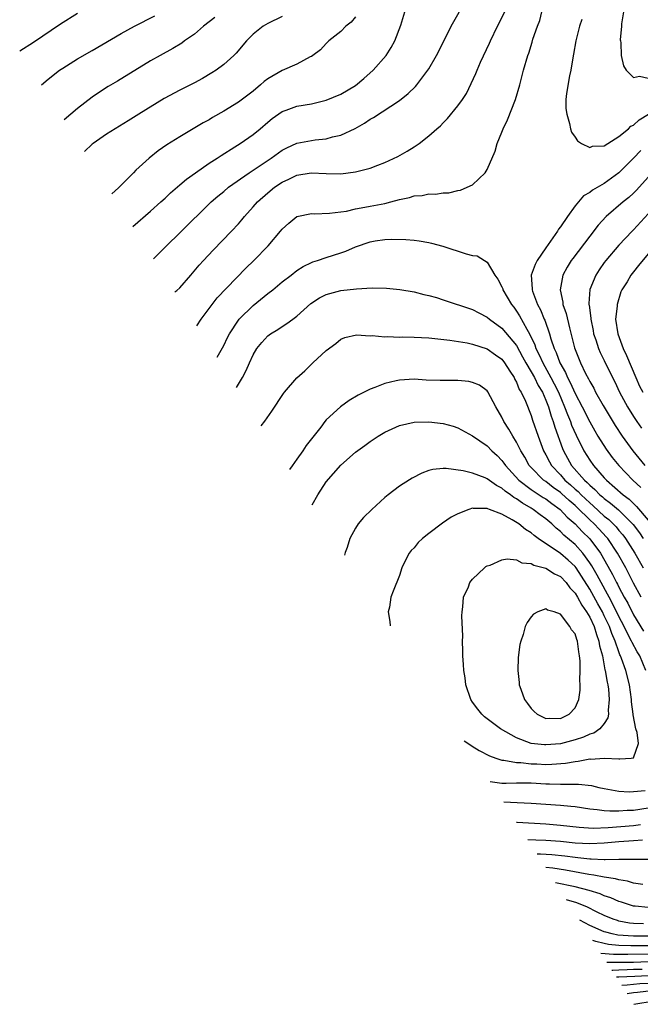
# Model space of a CAD drawing. Units: inches. Extents: x 2620374 to 2622000, y 1461471 to 1464000.
# Drawn here: x 2620913 to 2620998, y 1463027 to 1463162 of the extents above; entities that cross this region are included whole.
import ezdxf

# ---------------------------------------------------------------- set-up
doc = ezdxf.new("R2010")
doc.units = ezdxf.units.IN
doc.header["$MEASUREMENT"] = 0
doc.layers.add('LD26191461_2ft', color=26, linetype='Continuous')

msp = doc.modelspace()

# ---------------------------------------------------------------- linework, layer by layer
at = {"layer": 'LD26191461_2ft'}
for points, elevation in [([(2620931.42, 1463129.23), (2620933.17, 1463131), (2620935, 1463132.77), (2620939.27, 1463137), (2620940.19, 1463137.81), (2620941, 1463138.45), (2620941.65, 1463139), (2620944.49, 1463141), (2620947.47, 1463143), (2620949, 1463144.09), (2620949.6, 1463144.4), (2620951, 1463145.02), (2620953, 1463145.4), (2620953.47, 1463145.47), (2620955, 1463145.62), (2620955.88, 1463145.88), (2620957, 1463146.12), (2620958.95, 1463147.05), (2620960.23, 1463147.77), (2620961, 1463148.31), (2620961.45, 1463148.55), (2620965, 1463150.85), (2620966.2, 1463151.8), (2620967.21, 1463152.79), (2620967.39, 1463153), (2620968.88, 1463155), (2620969, 1463155.2), (2620970.06, 1463157), (2620971.17, 1463159.17), (2620972.09, 1463161), (2620974.3, 1463165)], 10402), ([(2620913.12, 1463157.64), (2620915, 1463158.83), (2620918.67, 1463161.33), (2620921, 1463162.79)], 10390), ([(2620928.56, 1463133.67), (2620931, 1463135.75), (2620932.42, 1463137), (2620933, 1463137.53), (2620933.74, 1463138.26), (2620935, 1463139.32), (2620935.89, 1463140.11), (2620937.14, 1463141), (2620939, 1463142.29), (2620940.11, 1463143), (2620940.64, 1463143.36), (2620942.53, 1463144.53), (2620943.25, 1463145), (2620945, 1463146.22), (2620945.96, 1463147), (2620947, 1463147.89), (2620947.61, 1463148.39), (2620949, 1463149.37), (2620949.55, 1463149.55), (2620951, 1463150.07), (2620953, 1463150.41), (2620955, 1463150.89), (2620957, 1463151.72), (2620959, 1463152.93), (2620960.13, 1463153.87), (2620961.42, 1463155), (2620963.17, 1463157), (2620963.89, 1463158.11), (2620964.38, 1463159), (2620965.18, 1463161.18), (2620965.76, 1463163)], 10400), ([(2620934.33, 1463124.71), (2620934.59, 1463124.92), (2620935, 1463125.29), (2620936.51, 1463127), (2620937.64, 1463128.36), (2620938.22, 1463129), (2620939.57, 1463130.43), (2620942.07, 1463133), (2620943, 1463134.03), (2620943.46, 1463134.54), (2620943.82, 1463135), (2620945, 1463136.32), (2620945.59, 1463137), (2620947, 1463138.24), (2620947.93, 1463139), (2620949, 1463139.71), (2620949.9, 1463140.1), (2620951, 1463140.64), (2620952.96, 1463140.96), (2620955, 1463140.88), (2620957, 1463140.85), (2620959, 1463141.1), (2620961, 1463141.63), (2620962.04, 1463142.04), (2620963, 1463142.38), (2620964.79, 1463143.21), (2620966.08, 1463143.92), (2620967, 1463144.53), (2620967.68, 1463145), (2620969, 1463146.02), (2620970.12, 1463147), (2620970.6, 1463147.4), (2620971, 1463147.82), (2620971.59, 1463148.41), (2620973, 1463150.12), (2620973.61, 1463151), (2620974.16, 1463151.84), (2620975.46, 1463154.54), (2620975.62, 1463155), (2620976.09, 1463156.09), (2620977.32, 1463158.68), (2620977.45, 1463159), (2620978.42, 1463161), (2620979.42, 1463163)], 10404), ([(2620937.31, 1463120.09), (2620937.93, 1463121), (2620940.11, 1463123.89), (2620944.03, 1463127.97), (2620945.09, 1463129), (2620947.05, 1463131), (2620948.76, 1463133), (2620949, 1463133.3), (2620949.88, 1463134.12), (2620951, 1463135), (2620953, 1463135.44), (2620953.4, 1463135.4), (2620955.45, 1463135.45), (2620957, 1463135.63), (2620957.75, 1463135.75), (2620959, 1463136.05), (2620960.27, 1463136.27), (2620961, 1463136.43), (2620963, 1463136.8), (2620963.83, 1463137), (2620965, 1463137.32), (2620966.37, 1463137.63), (2620967, 1463137.83), (2620968.1, 1463137.9), (2620969, 1463138.1), (2620969.94, 1463138.05), (2620971, 1463138.25), (2620971.76, 1463138.24), (2620973, 1463138.56), (2620973.37, 1463138.63), (2620974.28, 1463139), (2620975, 1463139.36), (2620976.74, 1463141), (2620977, 1463141.42), (2620978.08, 1463143.92), (2620978.35, 1463145), (2620979, 1463146.55), (2620979.16, 1463147), (2620979.76, 1463148.24), (2620980.85, 1463151), (2620981.46, 1463153), (2620981.97, 1463155), (2620982.54, 1463157), (2620982.68, 1463157.32), (2620983.15, 1463158.85), (2620983.25, 1463159.25), (2620983.85, 1463161), (2620984.2, 1463161.8), (2620984.48, 1463163)], 10406), ([(2620995.61, 1463163), (2620995.35, 1463161.35), (2620995.34, 1463161), (2620995.17, 1463159.17), (2620995.19, 1463159), (2620995.24, 1463158.76), (2620995.29, 1463157), (2620995.6, 1463155.6), (2620995.97, 1463155), (2620997, 1463153.99), (2620997.8, 1463154.2), (2620999, 1463153.93)], 10410), ([(2620916.09, 1463153.02), (2620917, 1463153.79), (2620918.56, 1463155), (2620919, 1463155.3), (2620921, 1463156.54), (2620923, 1463157.69), (2620927, 1463160.03), (2620928.81, 1463161), (2620931.56, 1463162.44)], 10392), ([(2620939.79, 1463162.21), (2620938.24, 1463161), (2620937, 1463159.95), (2620935.65, 1463159), (2620935.28, 1463158.72), (2620934.05, 1463157.95), (2620932.29, 1463157), (2620931, 1463156.27), (2620926.48, 1463153.52), (2620925.21, 1463152.79), (2620924, 1463152), (2620923, 1463151.32), (2620921, 1463149.78), (2620919.18, 1463148.22)], 10394), ([(2620949, 1463162.34), (2620947, 1463161.39), (2620946.38, 1463161), (2620945, 1463159.91), (2620944.12, 1463159), (2620942.68, 1463157.32), (2620942.38, 1463157), (2620941, 1463155.79), (2620939.95, 1463155), (2620939.37, 1463154.63), (2620938.11, 1463153.89), (2620937, 1463153.29), (2620935, 1463152.28), (2620932.87, 1463151.13), (2620929.38, 1463149), (2620927.93, 1463148.07), (2620926.18, 1463147), (2620925, 1463146.26), (2620923.15, 1463145), (2620923, 1463144.88), (2620921.97, 1463143.89)], 10396), ([(2620959, 1463162.31), (2620958.42, 1463161.58), (2620957.68, 1463161), (2620957, 1463160.31), (2620955.34, 1463159), (2620955, 1463158.67), (2620954.21, 1463157.79), (2620953.17, 1463157), (2620953, 1463156.89), (2620952.81, 1463156.81), (2620951, 1463155.83), (2620949, 1463154.96), (2620947, 1463153.81), (2620946.54, 1463153.46), (2620946.03, 1463153), (2620945, 1463152.15), (2620943, 1463150.65), (2620941, 1463149.4), (2620939.48, 1463148.52), (2620939, 1463148.22), (2620938.2, 1463147.8), (2620935, 1463145.91), (2620933.21, 1463144.79), (2620932.03, 1463143.97), (2620930.79, 1463143), (2620929, 1463141.34), (2620928.65, 1463141), (2620927, 1463139.29), (2620926.64, 1463138.94), (2620925.7, 1463138.11)], 10398), ([(2620989.94, 1463161.94), (2620989.6, 1463161), (2620989.11, 1463159), (2620988.79, 1463157.21), (2620988.68, 1463156.68), (2620988.41, 1463155), (2620988.23, 1463154.23), (2620987.84, 1463151.84), (2620987.76, 1463151), (2620987.76, 1463149.76), (2620987.86, 1463149), (2620988.26, 1463147.74), (2620988.38, 1463147), (2620988.52, 1463146.52), (2620989, 1463145.86), (2620989.34, 1463145.34), (2620989.86, 1463145), (2620991, 1463144.44), (2620991.39, 1463144.61), (2620993, 1463144.68), (2620993.47, 1463145), (2620995, 1463145.93), (2620996.3, 1463147), (2620996.64, 1463147.36), (2620997, 1463147.51), (2620997.76, 1463148.24), (2620999.05, 1463149)], 10408), ([(2620997.98, 1463144.02), (2620997, 1463143), (2620995, 1463140.96), (2620993, 1463139.51), (2620991.37, 1463138.63), (2620991, 1463138.31), (2620990.14, 1463137.86), (2620989, 1463136.45), (2620987.95, 1463135), (2620987, 1463133.61), (2620986.72, 1463133.28), (2620986.59, 1463133), (2620985.66, 1463131.66), (2620985, 1463130.74), (2620983.82, 1463129), (2620983.54, 1463128.46), (2620983.02, 1463127), (2620983.14, 1463125.14), (2620983.13, 1463125), (2620983.2, 1463124.8), (2620983.89, 1463123), (2620984.28, 1463122.28), (2620984.79, 1463121), (2620984.86, 1463120.86), (2620985.51, 1463119), (2620985.7, 1463118.3), (2620986.14, 1463117), (2620986.42, 1463116.42), (2620986.93, 1463115), (2620987.68, 1463113.68), (2620987.97, 1463113), (2620988.34, 1463112.34), (2620989, 1463110.84), (2620989.97, 1463109), (2620991, 1463106.96), (2620991.71, 1463105.71), (2620992.13, 1463105), (2620993.24, 1463103.24), (2620994.09, 1463102.09), (2620994.98, 1463101), (2620996.9, 1463099), (2620997.97, 1463097.97)], 10406), ([(2620999, 1463140.41), (2620997.39, 1463138.61), (2620997, 1463138.22), (2620996.37, 1463137.63), (2620995.58, 1463137), (2620993.27, 1463135), (2620992.18, 1463133.82), (2620991, 1463132.34), (2620988.71, 1463129.29), (2620988.49, 1463129), (2620987.92, 1463128.08), (2620987.32, 1463127), (2620986.95, 1463125), (2620987.32, 1463123.32), (2620987.35, 1463123), (2620987.78, 1463121.78), (2620988.22, 1463119.78), (2620988.92, 1463117.08), (2620989, 1463116.84), (2620989.75, 1463115), (2620990.45, 1463113.55), (2620990.83, 1463112.83), (2620991, 1463112.48), (2620991.55, 1463111.55), (2620991.81, 1463111), (2620992.83, 1463109.17), (2620994.46, 1463106.46), (2620995.43, 1463105), (2620996.9, 1463103), (2620998.52, 1463101)], 10404), ([(2620999, 1463135.36), (2620997, 1463133.21), (2620996.79, 1463133), (2620995, 1463131.11), (2620993.22, 1463129), (2620993, 1463128.71), (2620992.29, 1463127.71), (2620991.82, 1463127), (2620991, 1463125.03), (2620990.88, 1463123.12), (2620990.89, 1463123), (2620990.91, 1463122.91), (2620991.14, 1463121.14), (2620991.14, 1463121), (2620991.46, 1463119.46), (2620991.54, 1463119), (2620991.84, 1463118.16), (2620992.21, 1463117), (2620992.45, 1463116.45), (2620993, 1463115.36), (2620994.12, 1463113), (2620994.42, 1463112.42), (2620995.07, 1463111), (2620996.16, 1463109), (2620997, 1463107.67), (2620997.45, 1463107), (2620998.09, 1463106.09)], 10402), ([(2620940.08, 1463115.79), (2620941, 1463117.41), (2620941.51, 1463118.49), (2620941.77, 1463119), (2620943, 1463120.86), (2620943.11, 1463121), (2620945, 1463122.86), (2620947, 1463124.48), (2620947.69, 1463125), (2620949, 1463126.09), (2620950.21, 1463127), (2620951, 1463127.62), (2620951.84, 1463128.16), (2620953, 1463128.73), (2620953.19, 1463128.81), (2620953.8, 1463129), (2620955, 1463129.42), (2620957, 1463130.05), (2620957.7, 1463130.3), (2620959, 1463130.87), (2620961, 1463131.56), (2620961.68, 1463131.68), (2620963, 1463131.86), (2620963.91, 1463131.91), (2620965.87, 1463131.87), (2620967, 1463131.78), (2620967.69, 1463131.69), (2620969, 1463131.47), (2620969.38, 1463131.38), (2620970.95, 1463130.95), (2620974.1, 1463129.9), (2620975, 1463129.67), (2620975.64, 1463129.64), (2620976.64, 1463129), (2620977, 1463128.79), (2620978.03, 1463127), (2620978.46, 1463126.46), (2620979, 1463125.41), (2620979.12, 1463125.12), (2620979.15, 1463125), (2620980.33, 1463123), (2620980.62, 1463122.62), (2620981, 1463122.1), (2620981.42, 1463121.42), (2620982.39, 1463119.61), (2620982.76, 1463119), (2620983.5, 1463117.5), (2620983.65, 1463117), (2620984.11, 1463116.11), (2620984.58, 1463115), (2620985.7, 1463113), (2620986.15, 1463112.15), (2620986.72, 1463111), (2620987.58, 1463109), (2620987.95, 1463107.95), (2620988.36, 1463107), (2620988.52, 1463106.52), (2620989.14, 1463105.14), (2620990.2, 1463103), (2620991, 1463101.71), (2620991.5, 1463101), (2620993, 1463099.32), (2620993.31, 1463099), (2620995.58, 1463097), (2620996.39, 1463096.39), (2620997.41, 1463095.41), (2620999, 1463093.51)], 10408), ([(2620999, 1463129.9), (2620997.67, 1463128.33), (2620997, 1463127.45), (2620996.64, 1463127), (2620996.1, 1463126.1), (2620995.4, 1463125), (2620995.27, 1463124.73), (2620994.74, 1463123), (2620994.74, 1463122.74), (2620994.55, 1463121), (2620994.84, 1463119), (2620995.57, 1463117), (2620996.02, 1463116.02), (2620997.29, 1463113), (2620997.82, 1463111.82), (2620998.26, 1463111)], 10400), ([(2620942.74, 1463111.65), (2620943.54, 1463113), (2620944.05, 1463113.95), (2620944.5, 1463115), (2620945, 1463116.13), (2620945.54, 1463117), (2620946.2, 1463117.8), (2620947, 1463118.72), (2620947.37, 1463119), (2620948.41, 1463119.59), (2620949, 1463120), (2620949.62, 1463120.38), (2620950.42, 1463121), (2620951, 1463121.41), (2620952.89, 1463123.11), (2620954.08, 1463123.92), (2620955, 1463124.35), (2620955.49, 1463124.51), (2620957, 1463124.89), (2620959.15, 1463125.15), (2620961.27, 1463125.27), (2620963.23, 1463125.23), (2620965.05, 1463125.05), (2620967, 1463124.72), (2620968.36, 1463124.36), (2620969, 1463124.23), (2620970.07, 1463123.93), (2620971, 1463123.64), (2620975, 1463122.3), (2620975.87, 1463121.87), (2620977, 1463121.27), (2620977.3, 1463121), (2620979, 1463119.76), (2620981, 1463117.38), (2620981.84, 1463115.84), (2620982.28, 1463115), (2620983, 1463113.78), (2620983.44, 1463113), (2620983.94, 1463111.94), (2620984.53, 1463111), (2620985, 1463109.94), (2620985.37, 1463109), (2620985.73, 1463107.73), (2620986, 1463107), (2620986.22, 1463106.22), (2620987.3, 1463103.3), (2620987.43, 1463103), (2620987.98, 1463101.98), (2620988.52, 1463101), (2620990.27, 1463099), (2620990.67, 1463098.67), (2620991, 1463098.31), (2620991.72, 1463097.72), (2620992.4, 1463097), (2620992.73, 1463096.73), (2620993, 1463096.48), (2620993.85, 1463095.85), (2620994.92, 1463094.92), (2620996.93, 1463092.93), (2620997.79, 1463091.79), (2620998.33, 1463091)], 10410), ([(2620946.1, 1463106.43), (2620946.61, 1463107.06), (2620947.59, 1463108.4), (2620949.18, 1463110.82), (2620949.31, 1463111), (2620951, 1463112.97), (2620952.06, 1463113.94), (2620953, 1463114.86), (2620953.17, 1463115), (2620955, 1463116.72), (2620956.33, 1463117.67), (2620957, 1463118.26), (2620957.53, 1463118.47), (2620959.15, 1463118.85), (2620961, 1463118.71), (2620961.26, 1463118.74), (2620963, 1463118.58), (2620963.39, 1463118.61), (2620965, 1463118.54), (2620965.45, 1463118.55), (2620967, 1463118.52), (2620969, 1463118.42), (2620971.88, 1463118.12), (2620974.26, 1463117.74), (2620975, 1463117.56), (2620977, 1463116.93), (2620978.11, 1463116.11), (2620979, 1463115.51), (2620979.38, 1463115), (2620980.1, 1463113.9), (2620980.66, 1463113), (2620980.76, 1463112.76), (2620981, 1463112.36), (2620981.38, 1463111.38), (2620981.65, 1463111), (2620982.21, 1463109.79), (2620983, 1463107.83), (2620983.19, 1463107.19), (2620983.96, 1463105), (2620984.71, 1463103), (2620985, 1463102.47), (2620985.49, 1463101.49), (2620985.76, 1463101), (2620987, 1463099.7), (2620987.61, 1463099), (2620988.36, 1463098.36), (2620989, 1463097.78), (2620989.42, 1463097.42), (2620989.82, 1463097), (2620991, 1463095.89), (2620991.49, 1463095.49), (2620993, 1463094.09), (2620993.61, 1463093.61), (2620994.23, 1463093), (2620994.61, 1463092.61), (2620995, 1463092.13), (2620995.53, 1463091.53), (2620995.91, 1463091), (2620997.19, 1463089), (2620998.32, 1463087)], 10412), ([(2620998.04, 1463083), (2620997, 1463084.9), (2620996.3, 1463086.3), (2620995.93, 1463087), (2620994.81, 1463089), (2620993.46, 1463091), (2620993.25, 1463091.25), (2620992.3, 1463092.3), (2620991.62, 1463093), (2620991, 1463093.57), (2620989.27, 1463095.27), (2620989, 1463095.51), (2620988.2, 1463096.2), (2620987.16, 1463097.16), (2620987, 1463097.3), (2620986, 1463098), (2620985, 1463098.8), (2620984.71, 1463099), (2620983, 1463100.71), (2620982.73, 1463101), (2620982.12, 1463102.12), (2620981.59, 1463103), (2620981, 1463104.2), (2620980.51, 1463105), (2620979.97, 1463105.97), (2620979.28, 1463107), (2620979, 1463107.59), (2620978.19, 1463109), (2620977.08, 1463111.08), (2620977, 1463111.18), (2620975.96, 1463111.96), (2620975, 1463112.35), (2620974.47, 1463112.47), (2620973, 1463112.59), (2620970.59, 1463112.59), (2620968.67, 1463112.67), (2620967, 1463112.77), (2620965, 1463112.66), (2620964.54, 1463112.54), (2620963, 1463112.19), (2620961.65, 1463111.65), (2620961, 1463111.43), (2620959.38, 1463110.62), (2620958.13, 1463109.87), (2620956.97, 1463109.03), (2620955, 1463107.21), (2620954.81, 1463107), (2620954.25, 1463106.25), (2620953.15, 1463104.85), (2620953, 1463104.63), (2620952.27, 1463103.73), (2620951.81, 1463103), (2620951, 1463101.84), (2620950.34, 1463100.95), (2620949.97, 1463100.43)], 10414), ([(2620953.07, 1463095.61), (2620953.86, 1463097), (2620955, 1463098.74), (2620957, 1463101.06), (2620959, 1463102.8), (2620960.28, 1463103.72), (2620961, 1463104.25), (2620962.1, 1463105), (2620963, 1463105.56), (2620965, 1463106.48), (2620967, 1463106.91), (2620969, 1463106.97), (2620971, 1463106.74), (2620972.36, 1463106.36), (2620973, 1463106.14), (2620975, 1463105.04), (2620977, 1463103.68), (2620977.64, 1463103), (2620978.34, 1463102.34), (2620979, 1463101.68), (2620979.29, 1463101.29), (2620979.48, 1463101), (2620981.33, 1463099), (2620983, 1463097.73), (2620984.64, 1463096.64), (2620985, 1463096.43), (2620985.81, 1463095.81), (2620986.96, 1463095), (2620987.93, 1463093.93), (2620989, 1463093.02), (2620989.97, 1463091.97), (2620991, 1463090.97), (2620992.47, 1463089), (2620992.68, 1463088.68), (2620994.12, 1463086.12), (2620994.67, 1463085), (2620994.79, 1463084.79), (2620995, 1463084.36), (2620995.72, 1463083), (2620996.19, 1463082.19), (2620997, 1463080.59), (2620998.36, 1463078.36)], 10416), ([(2620998.69, 1463073), (2620997.84, 1463075), (2620997.51, 1463075.51), (2620996.8, 1463076.8), (2620996.73, 1463077), (2620996.11, 1463078.11), (2620995.73, 1463079), (2620995, 1463080.38), (2620994.13, 1463082.13), (2620993.64, 1463083), (2620993.43, 1463083.43), (2620992.55, 1463085), (2620992.02, 1463086.02), (2620991.28, 1463087.28), (2620991, 1463087.71), (2620990.05, 1463089), (2620989, 1463090.18), (2620987.48, 1463091.48), (2620987, 1463091.97), (2620986.42, 1463092.42), (2620985.82, 1463093), (2620985, 1463093.71), (2620984.25, 1463094.25), (2620983.28, 1463095), (2620983, 1463095.18), (2620981.83, 1463095.83), (2620981, 1463096.45), (2620980.63, 1463096.63), (2620980.19, 1463097), (2620979.47, 1463097.47), (2620979, 1463097.91), (2620978.25, 1463098.25), (2620977, 1463099.17), (2620976.7, 1463099.3), (2620975, 1463099.94), (2620973.73, 1463100.27), (2620971.4, 1463100.6), (2620971, 1463100.59), (2620969.56, 1463100.44), (2620969, 1463100.29), (2620968.07, 1463099.93), (2620966.73, 1463099.27), (2620965.51, 1463098.49), (2620965, 1463098.15), (2620963.45, 1463097), (2620963, 1463096.62), (2620961.23, 1463095), (2620960.1, 1463093.9), (2620959.38, 1463093), (2620959, 1463092.45), (2620958.24, 1463091), (2620957.86, 1463089.78), (2620957.59, 1463089.1), (2620957.49, 1463088.75)], 10418), ([(2620973.83, 1463063.39), (2620974.33, 1463063.05), (2620974.96, 1463062.64), (2620975.92, 1463062.07), (2620977.31, 1463061.31), (2620978.17, 1463061), (2620979, 1463060.74), (2620979.26, 1463060.74), (2620981, 1463060.42), (2620981.6, 1463060.4), (2620983, 1463060.25), (2620983.79, 1463060.21), (2620985, 1463060.16), (2620985.83, 1463060.17), (2620987.69, 1463060.31), (2620989, 1463060.56), (2620989.42, 1463060.58), (2620991, 1463060.89), (2620991.12, 1463060.88), (2620993.02, 1463061.02), (2620995, 1463060.92), (2620995.1, 1463060.9), (2620996.67, 1463061), (2620997, 1463061.05), (2620997.66, 1463063), (2620997.5, 1463064.5), (2620997.29, 1463065), (2620996.92, 1463066.92), (2620996.93, 1463067), (2620996.7, 1463068.7), (2620996.7, 1463069), (2620996.45, 1463071), (2620995.96, 1463073), (2620995.37, 1463074.63), (2620995.22, 1463075), (2620995.14, 1463075.14), (2620995, 1463075.52), (2620994.48, 1463077), (2620994.03, 1463078.03), (2620993.7, 1463079), (2620993, 1463080.46), (2620992.73, 1463081), (2620992.1, 1463082.1), (2620991, 1463084.11), (2620989.89, 1463085.89), (2620989.14, 1463087), (2620989, 1463087.18), (2620988.06, 1463088.06), (2620987, 1463088.98), (2620983.98, 1463091), (2620983.41, 1463091.41), (2620983, 1463091.78), (2620982.23, 1463092.23), (2620981.33, 1463093), (2620980.42, 1463093.58), (2620979, 1463094.34), (2620977.3, 1463095), (2620977.07, 1463095.07), (2620977, 1463095.11), (2620975.12, 1463095.12), (2620975, 1463095.14), (2620974.48, 1463095), (2620973, 1463094.41), (2620972.09, 1463093.91), (2620970.9, 1463093.1), (2620969, 1463091.71), (2620968.14, 1463091), (2620967.55, 1463090.45), (2620967, 1463089.76), (2620966.63, 1463089.37), (2620966.35, 1463089), (2620965.87, 1463088.13), (2620965.35, 1463087), (2620965, 1463085.97), (2620964.16, 1463083.84), (2620963.85, 1463083), (2620963.63, 1463081.63), (2620963.48, 1463081), (2620963.69, 1463079.67), (2620963.73, 1463079.07)], 10420), ([(2620977.41, 1463057.83), (2620977.73, 1463057.77), (2620979, 1463057.6), (2620979.59, 1463057.59), (2620981, 1463057.62), (2620981.61, 1463057.61), (2620983, 1463057.62), (2620985, 1463057.5), (2620985.51, 1463057.51), (2620987, 1463057.43), (2620987.47, 1463057.47), (2620989, 1463057.44), (2620989.46, 1463057.46), (2620991.25, 1463057.25), (2620992.25, 1463057), (2620993, 1463056.84), (2620995, 1463056.51), (2620996.41, 1463056.41), (2620997, 1463056.43), (2620998.59, 1463056.59)], 10418), ([(2620999, 1463054.15), (2620997, 1463053.87), (2620996.14, 1463053.86), (2620995, 1463053.76), (2620993.74, 1463053.74), (2620993, 1463053.8), (2620992.04, 1463053.96), (2620991, 1463054.04), (2620989, 1463054.35), (2620988.42, 1463054.42), (2620987, 1463054.54), (2620983, 1463054.83), (2620981.11, 1463054.89), (2620979.25, 1463054.97)], 10416), ([(2620980.99, 1463052.28), (2620981.07, 1463052.27), (2620985, 1463052.01), (2620987, 1463051.86), (2620989.58, 1463051.58), (2620991.46, 1463051.46), (2620993.51, 1463051.51), (2620997, 1463051.81), (2620997.93, 1463051.93)], 10414), ([(2620998.2, 1463049.8), (2620997, 1463049.72), (2620996.35, 1463049.65), (2620995, 1463049.56), (2620993, 1463049.37), (2620991, 1463049.28), (2620989, 1463049.4), (2620987, 1463049.62), (2620985, 1463049.76), (2620983.65, 1463049.8), (2620982.55, 1463049.86)], 10412), ([(2620999, 1463047.17), (2620997.15, 1463047.15), (2620997, 1463047.14), (2620995.16, 1463047.16), (2620995, 1463047.15), (2620993.13, 1463047.13), (2620993, 1463047.12), (2620991.19, 1463047.19), (2620991, 1463047.18), (2620989.39, 1463047.39), (2620989, 1463047.41), (2620987.62, 1463047.62), (2620985.81, 1463047.81), (2620984.29, 1463047.89), (2620983.81, 1463047.9)], 10410), ([(2620998.27, 1463043.73), (2620997, 1463043.93), (2620996.18, 1463044.18), (2620995, 1463044.36), (2620994.52, 1463044.52), (2620993, 1463044.74), (2620991.56, 1463045), (2620990.9, 1463045.1), (2620987.7, 1463045.7), (2620985.97, 1463045.97), (2620984.99, 1463046.07)], 10408), ([(2620999, 1463040.6), (2620997.21, 1463040.79), (2620997, 1463040.8), (2620996.3, 1463041), (2620995.33, 1463041.33), (2620995, 1463041.42), (2620993.91, 1463041.91), (2620993, 1463042.19), (2620992.45, 1463042.45), (2620990.92, 1463042.92), (2620989, 1463043.41), (2620986.33, 1463043.99)], 10406), ([(2620998.36, 1463038.36), (2620997, 1463038.39), (2620996.46, 1463038.46), (2620995, 1463038.75), (2620994.8, 1463038.8), (2620994.22, 1463039), (2620993, 1463039.52), (2620992.04, 1463039.96), (2620990.62, 1463040.69), (2620989.78, 1463041), (2620989.23, 1463041.23), (2620987.85, 1463041.64), (2620987.84, 1463041.64)], 10404), ([(2620999, 1463036.69), (2620997, 1463036.66), (2620994.84, 1463036.84), (2620994.05, 1463037), (2620993.22, 1463037.22), (2620993, 1463037.29), (2620991, 1463038.16), (2620990.35, 1463038.52), (2620989.64, 1463038.85)], 10402), ([(2620999, 1463035.38), (2620997, 1463035.34), (2620996.63, 1463035.37), (2620995, 1463035.42), (2620993.55, 1463035.55), (2620993, 1463035.66), (2620991.84, 1463035.94), (2620991.42, 1463036.08)], 10400), ([(2620992.53, 1463034.36), (2620994.24, 1463034.23), (2620995, 1463034.23), (2620996.2, 1463034.2), (2620999, 1463034.25)], 10398), ([(2620993.33, 1463033.12), (2620997, 1463033.15), (2620999, 1463033.2)], 10396), ([(2620994.02, 1463032.05), (2620994.15, 1463032.05), (2620995, 1463032.1), (2620996.11, 1463032.11), (2620997, 1463032.15), (2620998.18, 1463032.18)], 10394), ([(2620999, 1463031.26), (2620997.16, 1463031.16), (2620995, 1463031.08), (2620994.66, 1463031.06)], 10392), ([(2620999, 1463030.22), (2620997.85, 1463030.15), (2620996.14, 1463029.97), (2620995.39, 1463029.92)], 10390), ([(2621001, 1463029.38), (2620997.53, 1463029), (2620997, 1463028.92), (2620996.12, 1463028.78)], 10388), ([(2620997.03, 1463027.37), (2620999.83, 1463027.83)], 10386)]:
    msp.add_lwpolyline(points, dxfattribs=dict(at, elevation=elevation))
for points, elevation in [([(2620991.6, 1463079), (2620991.91, 1463077.91), (2620992.27, 1463077), (2620992.35, 1463076.36), (2620992.73, 1463075), (2620993.09, 1463073.09), (2620993.13, 1463073), (2620993.38, 1463071.38), (2620993.48, 1463071), (2620993.56, 1463070.44), (2620993.68, 1463069), (2620993.54, 1463067.54), (2620993.56, 1463067), (2620993.49, 1463066.51), (2620993, 1463065.75), (2620992.4, 1463065), (2620991.58, 1463064.42), (2620991, 1463064.26), (2620990.15, 1463063.85), (2620989, 1463063.51), (2620987, 1463062.98), (2620985, 1463062.81), (2620984.82, 1463062.82), (2620983, 1463063.01), (2620981, 1463063.78), (2620978.83, 1463065), (2620977, 1463066.38), (2620976.65, 1463066.65), (2620976.25, 1463067), (2620975.7, 1463067.7), (2620975, 1463068.64), (2620974.76, 1463069), (2620974.09, 1463071), (2620973.98, 1463071.98), (2620973.79, 1463073), (2620973.78, 1463073.78), (2620973.67, 1463075), (2620973.68, 1463075.68), (2620973.64, 1463077), (2620973.65, 1463077.65), (2620973.55, 1463080.45), (2620973.56, 1463081), (2620973.68, 1463081.68), (2620973.75, 1463083), (2620974.43, 1463084.43), (2620974.63, 1463085), (2620975, 1463085.44), (2620976.62, 1463087), (2620976.83, 1463087.17), (2620977, 1463087.27), (2620977.38, 1463087.38), (2620979, 1463088.12), (2620979.74, 1463088.26), (2620981, 1463088.08), (2620981.71, 1463087.71), (2620983, 1463087.58), (2620983.36, 1463087.36), (2620985, 1463086.96), (2620986.18, 1463086.18), (2620987, 1463085.82), (2620987.78, 1463085), (2620988.29, 1463084.29), (2620989, 1463083.57), (2620989.34, 1463083), (2620989.91, 1463081.91), (2620990.56, 1463081), (2620991, 1463080.26)], 10422), ([(2620982.49, 1463068.49), (2620983, 1463067.81), (2620983.4, 1463067.4), (2620983.83, 1463067), (2620985, 1463066.43), (2620985.53, 1463066.47), (2620987, 1463066.44), (2620988.21, 1463067), (2620989, 1463067.87), (2620989.54, 1463069), (2620989.7, 1463070.3), (2620989.71, 1463071), (2620989.67, 1463071.67), (2620989.71, 1463073), (2620989.68, 1463074.32), (2620989.63, 1463075), (2620989.52, 1463075.52), (2620989.34, 1463077), (2620989.23, 1463077.23), (2620989, 1463077.99), (2620988.53, 1463078.53), (2620988.31, 1463079), (2620987, 1463080.67), (2620986.13, 1463081), (2620985.24, 1463081.24), (2620985, 1463081.42), (2620983.9, 1463081), (2620983.32, 1463080.68), (2620983, 1463080.33), (2620982.44, 1463079.56), (2620982.2, 1463079), (2620981.91, 1463077.91), (2620981.59, 1463077), (2620981.47, 1463076.53), (2620981.23, 1463074.77), (2620981.16, 1463073), (2620981.36, 1463071.36), (2620981.38, 1463071), (2620981.57, 1463070.43), (2620982.11, 1463069)], 10424)]:
    msp.add_lwpolyline(points, close=True, dxfattribs=dict(at, elevation=elevation))

doc.saveas('drawing.dxf')
